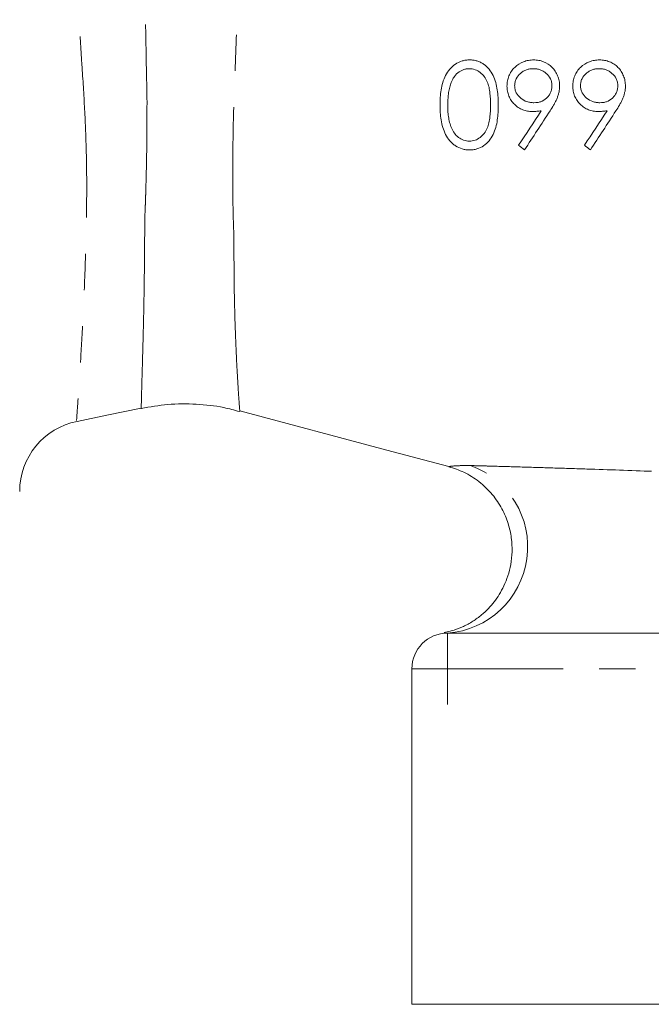
# Model space of a CAD drawing. Units: millimetres. Extents: x 866 to 1509, y 559 to 1337.
# Drawn here: x 1088 to 1133, y 843 to 912 of the extents above; entities that cross this region are included whole.
import ezdxf

# ---------------------------------------------------------------- set-up
doc = ezdxf.new("R2010")
doc.units = ezdxf.units.MM
doc.header["$LTSCALE"] = 2
doc.linetypes.add('PHANTOM', pattern=[12.7, 6.35, -1.27, 1.27, -1.27, 1.27, -1.27])

# ---------------------------------------------------------------- blocks, each defined once
blk = doc.blocks.new('SW_CENTERMARKSYMBOL_1')
at = {"color": 0, "linetype": 'Continuous', "lineweight": 0}
for q in [(0, 2.5), (-2.5, 0), (0, -2.5), (2.5, 0)]:
    blk.add_line((0, 0), q, dxfattribs=at)

msp = doc.modelspace()

# ---------------------------------------------------------------- linework, layer by layer
at = {"color": 7, "linetype": 'Continuous', "lineweight": 15}
for p, q in [((1118.366, 868.993), (1151.866, 868.993)), ((1115.866, 866.493), (1115.866, 842.993)), ((1151.866, 842.993), (1115.866, 842.993))]:
    msp.add_line(p, q, dxfattribs=at)
at = {"color": 8, "linetype": 'PHANTOM', "lineweight": 0}
msp.add_line((1151.866, 866.493), (1115.866, 866.493), dxfattribs=at)
at = {"color": 7, "linetype": 'Continuous', "lineweight": 15, "flags": 128}
for points in [[(1092.387, 883.826), (1094.483, 884.26), (1096.89, 884.758)], [(1103.792, 884.565), (1114.116, 881.813), (1118.45, 880.658)]]:
    msp.add_lwpolyline(points, dxfattribs=at)
at = {"color": 7, "linetype": 'Continuous', "lineweight": 15}
for centre, radius, start, end in [((1093.366, 878.922), 5, 101.23733, 179.98711), ((1118.366, 866.493), 2.5, 90, 180)]:
    msp.add_arc(centre, radius, start, end, dxfattribs=at)
at = {"color": 8, "linetype": 'PHANTOM', "lineweight": 0}
msp.add_arc((1117.927, 875.035), 6.058, 274.16047, 70.15204, dxfattribs=at)
for points, knots in [([(1089.903, 961.517), (1089.903, 961.509), (1089.904, 961.471), (1089.916, 960.808), (1089.963, 958.842), (1090.052, 955.78), (1090.192, 951.774), (1090.402, 946.855), (1090.7, 941.222), (1091.097, 934.948), (1091.476, 928.396), (1091.905, 921.701), (1092.321, 915.151), (1092.673, 909.78), (1092.931, 905.672), (1093.084, 901.948), (1093.06, 897.812), (1092.929, 893.568), (1092.753, 889.946), (1092.599, 887.447), (1092.488, 885.796), (1092.401, 884.533), (1092.348, 883.763), (1092.359, 883.913), (1092.361, 883.95)], [0, 0, 0, 0, 0.014103, 0.067403, 0.122337, 0.17549, 0.230237, 0.284354, 0.340062, 0.395132, 0.45184, 0.504921, 0.559368, 0.612507, 0.639982, 0.66745, 0.71494, 0.763784, 0.812855, 0.863088, 0.894131, 0.92545, 0.981499, 1, 1, 1, 1]), ([(1097.175, 898.92), (1097.18, 899.052), (1097.184, 899.185), (1097.193, 899.452), (1097.197, 899.586), (1097.21, 899.992), (1097.217, 900.266), (1097.24, 901.097), (1097.254, 901.664), (1097.274, 902.827), (1097.282, 903.423), (1097.292, 904.643), (1097.293, 905.264), (1097.294, 906.204), (1097.295, 906.518), (1097.284, 907.15), (1097.275, 907.468), (1097.25, 908.424), (1097.241, 909.067), (1097.207, 911.01), (1097.184, 912.324), (1097.152, 914.324), (1097.143, 914.997), (1097.127, 916.337), (1097.121, 917.006), (1097.108, 919.011), (1097.103, 920.344), (1097.103, 922.338), (1097.104, 923.002), (1097.11, 924.328), (1097.115, 924.991), (1097.13, 926.304), (1097.138, 926.956), (1097.154, 927.925), (1097.162, 928.247), (1097.184, 928.886), (1097.197, 929.206), (1097.214, 929.52)], [0, 0, 0, 0, 0.015625, 0.015625, 0.03125, 0.03125, 0.0625, 0.0625, 0.125, 0.125, 0.1875, 0.1875, 0.25, 0.25, 0.28125, 0.28125, 0.3125, 0.3125, 0.375, 0.375, 0.5, 0.5, 0.5625, 0.5625, 0.625, 0.625, 0.75, 0.75, 0.8125, 0.8125, 0.875, 0.875, 0.9375, 0.9375, 0.96875, 0.96875, 1, 1, 1, 1]), ([(1103.942, 926.145), (1103.942, 926.042), (1103.941, 925.938), (1103.939, 925.731), (1103.937, 925.42), (1103.934, 925.108), (1103.927, 924.482), (1103.922, 924.062), (1103.903, 922.794), (1103.888, 921.942), (1103.831, 919.38), (1103.781, 917.657), (1103.722, 915.701), (1103.716, 915.483), (1103.703, 915.048), (1103.698, 914.83), (1103.674, 914.175), (1103.659, 913.736), (1103.612, 912.424), (1103.582, 911.555), (1103.522, 909.829), (1103.492, 908.971), (1103.434, 907.267), (1103.411, 906.418), (1103.363, 905.581)], [0, 0, 0, 0, 0.015625, 0.015625, 0.03125, 0.0625, 0.0625, 0.125, 0.125, 0.25, 0.25, 0.5, 0.5, 0.53125, 0.53125, 0.5625, 0.5625, 0.625, 0.625, 0.75, 0.75, 0.875, 0.875, 1, 1, 1, 1]), ([(1103.363, 905.581), (1103.361, 905.478), (1103.359, 905.374), (1103.354, 905.168), (1103.352, 905.065), (1103.345, 904.757), (1103.341, 904.553), (1103.33, 903.943), (1103.324, 903.54), (1103.309, 902.349), (1103.303, 901.584), (1103.307, 900.107), (1103.315, 899.395), (1103.334, 898.367), (1103.342, 898.031), (1103.365, 897.37), (1103.379, 897.046), (1103.392, 896.728)], [0, 0, 0, 0, 0.03125, 0.03125, 0.0625, 0.0625, 0.125, 0.125, 0.25, 0.25, 0.5, 0.5, 0.75, 0.75, 0.875, 0.875, 1, 1, 1, 1]), ([(1097.011, 889.303), (1097.026, 889.892), (1097.043, 890.533), (1097.073, 891.919), (1097.086, 892.664), (1097.11, 894.262), (1097.12, 895.115), (1097.13, 896.483), (1097.13, 896.953), (1097.136, 897.917), (1097.148, 898.414), (1097.175, 898.92)], [0, 0, 0, 0, 0.25, 0.25, 0.5, 0.5, 0.75, 0.75, 0.875, 0.875, 1, 1, 1, 1]), ([(1103.392, 896.728), (1103.392, 896.624), (1103.391, 896.523), (1103.391, 896.32), (1103.391, 896.219), (1103.391, 895.919), (1103.391, 895.721), (1103.393, 895.137), (1103.395, 894.76), (1103.403, 893.661), (1103.413, 892.972), (1103.454, 891.032), (1103.495, 889.904), (1103.537, 888.93)], [0, 0, 0, 0, 0.03125, 0.03125, 0.0625, 0.0625, 0.125, 0.125, 0.25, 0.25, 0.5, 0.5, 1, 1, 1, 1]), ([(1096.89, 884.761), (1096.89, 884.76), (1096.885, 884.567), (1096.895, 885.131), (1096.924, 886.145), (1096.949, 887.046), (1096.962, 887.498)], [0, 0, 0, 0, 0.002009, 0.469496, 0.7335, 1, 1, 1, 1]), ([(1103.623, 887.186), (1103.649, 886.753), (1103.701, 885.885), (1103.769, 884.928), (1103.81, 884.391), (1103.796, 884.574), (1103.795, 884.579)], [0, 0, 0, 0, 0.263185, 0.528673, 0.986592, 1, 1, 1, 1]), ([(1118.452, 880.663), (1118.476, 880.666), (1118.525, 880.67), (1118.975, 880.727), (1119.645, 880.73), (1119.984, 880.732)], [0, 0, 0, 0, 0.337083, 0.665032, 1, 1, 1, 1]), ([(1119.984, 880.732), (1120.244, 880.725), (1120.523, 880.717), (1121.107, 880.7), (1121.412, 880.691), (1122.358, 880.664), (1123.029, 880.645), (1124.423, 880.603), (1125.145, 880.582), (1126.619, 880.537), (1127.371, 880.513), (1129.649, 880.44), (1131.197, 880.387), (1132.927, 880.321), (1133.12, 880.314), (1133.503, 880.298), (1133.696, 880.29), (1134.267, 880.269), (1134.63, 880.268), (1135.378, 880.26), (1135.759, 880.254), (1136.336, 880.241), (1136.528, 880.237), (1136.81, 880.234), (1136.904, 880.234), (1137.09, 880.235), (1137.182, 880.235), (1137.276, 880.236)], [0, 0, 0, 0, 0.0625, 0.0625, 0.125, 0.125, 0.25, 0.25, 0.375, 0.375, 0.5, 0.5, 0.75, 0.75, 0.78125, 0.78125, 0.8125, 0.8125, 0.875, 0.875, 0.9375, 0.9375, 0.96875, 0.96875, 0.984375, 0.984375, 1, 1, 1, 1])]:
    msp.add_open_spline(points, degree=3, knots=knots, dxfattribs=at)
at = {"color": 7, "linetype": 'Continuous', "lineweight": 15}
for points, knots in [([(1117.841, 905.995), (1117.844, 906.172), (1117.846, 906.348), (1117.869, 906.699), (1117.887, 906.873), (1117.941, 907.22), (1117.979, 907.391), (1118.08, 907.731), (1118.149, 907.896), (1118.311, 908.211), (1118.408, 908.362), (1118.635, 908.63), (1118.765, 908.748), (1119.062, 908.944), (1119.22, 909.02), (1119.473, 909.097), (1119.56, 909.115), (1119.735, 909.141), (1119.824, 909.145), (1119.912, 909.147)], [0, 0, 0, 0, 0.125, 0.125, 0.25, 0.25, 0.375, 0.375, 0.5, 0.5, 0.625, 0.625, 0.75, 0.75, 0.875, 0.875, 0.9375, 0.9375, 1, 1, 1, 1]), ([(1119.912, 909.147), (1120, 909.145), (1120.087, 909.142), (1120.259, 909.117), (1120.343, 909.098), (1120.511, 909.048), (1120.593, 909.016), (1120.749, 908.94), (1120.824, 908.897), (1121.041, 908.752), (1121.172, 908.632), (1121.391, 908.361), (1121.486, 908.21), (1121.641, 907.897), (1121.702, 907.733), (1121.797, 907.394), (1121.828, 907.219), (1121.878, 906.872), (1121.894, 906.698), (1121.915, 906.347), (1121.917, 906.171), (1121.918, 905.995)], [0, 0, 0, 0, 0.0625, 0.0625, 0.125, 0.125, 0.1875, 0.1875, 0.25, 0.25, 0.375, 0.375, 0.5, 0.5, 0.625, 0.625, 0.75, 0.75, 0.875, 0.875, 1, 1, 1, 1]), ([(1122.534, 907.309), (1122.537, 907.432), (1122.543, 907.554), (1122.588, 907.794), (1122.622, 907.913), (1122.715, 908.14), (1122.773, 908.247), (1122.909, 908.448), (1122.99, 908.542), (1123.256, 908.794), (1123.468, 908.925), (1123.807, 909.058), (1123.925, 909.092), (1124.165, 909.136), (1124.287, 909.142), (1124.409, 909.147)], [0, 0, 0, 0, 0.125, 0.125, 0.25, 0.25, 0.375, 0.375, 0.5, 0.5, 0.75, 0.75, 0.875, 0.875, 1, 1, 1, 1]), ([(1124.409, 909.147), (1124.528, 909.143), (1124.648, 909.137), (1124.88, 909.093), (1124.995, 909.059), (1125.328, 908.925), (1125.528, 908.796), (1125.783, 908.541), (1125.857, 908.448), (1125.987, 908.248), (1126.042, 908.139), (1126.133, 907.917), (1126.169, 907.802), (1126.215, 907.564), (1126.221, 907.442), (1126.226, 907.32)], [0, 0, 0, 0, 0.125, 0.125, 0.25, 0.25, 0.5, 0.5, 0.625, 0.625, 0.75, 0.75, 0.875, 0.875, 1, 1, 1, 1]), ([(1127.149, 907.309), (1127.153, 907.431), (1127.158, 907.553), (1127.203, 907.792), (1127.237, 907.911), (1127.329, 908.138), (1127.387, 908.245), (1127.522, 908.446), (1127.603, 908.54), (1127.87, 908.793), (1128.082, 908.924), (1128.422, 909.058), (1128.54, 909.092), (1128.78, 909.136), (1128.902, 909.142), (1129.024, 909.147)], [0, 0, 0, 0, 0.125, 0.125, 0.25, 0.25, 0.375, 0.375, 0.5, 0.5, 0.75, 0.75, 0.875, 0.875, 1, 1, 1, 1]), ([(1129.024, 909.147), (1129.144, 909.143), (1129.264, 909.137), (1129.498, 909.092), (1129.613, 909.058), (1129.835, 908.968), (1129.941, 908.913), (1130.138, 908.784), (1130.232, 908.708), (1130.4, 908.538), (1130.475, 908.446), (1130.603, 908.245), (1130.659, 908.137), (1130.749, 907.916), (1130.784, 907.801), (1130.83, 907.564), (1130.837, 907.442), (1130.841, 907.32)], [0, 0, 0, 0, 0.125, 0.125, 0.25, 0.25, 0.375, 0.375, 0.5, 0.5, 0.625, 0.625, 0.75, 0.75, 0.875, 0.875, 1, 1, 1, 1]), ([(1119.894, 908.531), (1119.821, 908.528), (1119.748, 908.525), (1119.605, 908.5), (1119.535, 908.479), (1119.33, 908.402), (1119.202, 908.327), (1118.974, 908.141), (1118.877, 908.027), (1118.758, 907.841), (1118.723, 907.775), (1118.659, 907.641), (1118.633, 907.571), (1118.607, 907.501)], [0, 0, 0, 0, 0.125, 0.125, 0.25, 0.25, 0.5, 0.5, 0.75, 0.75, 0.875, 0.875, 1, 1, 1, 1]), ([(1121.38, 905.993), (1121.379, 906.269), (1121.37, 906.545), (1121.325, 906.955), (1121.303, 907.091), (1121.244, 907.361), (1121.201, 907.494), (1121.091, 907.747), (1121.025, 907.871), (1120.86, 908.088), (1120.764, 908.186), (1120.544, 908.35), (1120.424, 908.415), (1120.231, 908.484), (1120.165, 908.503), (1120.031, 908.524), (1119.962, 908.528), (1119.894, 908.531)], [0, 0, 0, 0, 0.25, 0.25, 0.375, 0.375, 0.5, 0.5, 0.625, 0.625, 0.75, 0.75, 0.875, 0.875, 0.9375, 0.9375, 1, 1, 1, 1]), ([(1124.38, 908.531), (1124.298, 908.529), (1124.217, 908.525), (1124.057, 908.5), (1123.979, 908.48), (1123.825, 908.425), (1123.749, 908.391), (1123.609, 908.307), (1123.543, 908.259), (1123.356, 908.097), (1123.251, 907.97), (1123.143, 907.746), (1123.116, 907.668), (1123.09, 907.548), (1123.083, 907.507), (1123.074, 907.425), (1123.073, 907.383), (1123.072, 907.341)], [0, 0, 0, 0, 0.125, 0.125, 0.25, 0.25, 0.375, 0.375, 0.5, 0.5, 0.75, 0.75, 0.875, 0.875, 0.9375, 0.9375, 1, 1, 1, 1]), ([(1125.688, 907.341), (1125.685, 907.425), (1125.679, 907.507), (1125.644, 907.667), (1125.616, 907.746), (1125.511, 907.97), (1125.403, 908.099), (1125.218, 908.259), (1125.152, 908.307), (1125.011, 908.391), (1124.937, 908.424), (1124.785, 908.479), (1124.705, 908.5), (1124.544, 908.525), (1124.462, 908.529), (1124.38, 908.531)], [0, 0, 0, 0, 0.125, 0.125, 0.25, 0.25, 0.5, 0.5, 0.625, 0.625, 0.75, 0.75, 0.875, 0.875, 1, 1, 1, 1]), ([(1128.995, 908.531), (1128.914, 908.529), (1128.832, 908.525), (1128.672, 908.5), (1128.594, 908.48), (1128.44, 908.425), (1128.364, 908.391), (1128.223, 908.307), (1128.158, 908.258), (1127.972, 908.098), (1127.866, 907.969), (1127.758, 907.745), (1127.731, 907.667), (1127.705, 907.547), (1127.698, 907.507), (1127.69, 907.425), (1127.689, 907.383), (1127.688, 907.341)], [0, 0, 0, 0, 0.125, 0.125, 0.25, 0.25, 0.375, 0.375, 0.5, 0.5, 0.75, 0.75, 0.875, 0.875, 0.9375, 0.9375, 1, 1, 1, 1]), ([(1130.303, 907.341), (1130.301, 907.424), (1130.295, 907.507), (1130.26, 907.667), (1130.232, 907.745), (1130.127, 907.968), (1130.02, 908.097), (1129.835, 908.257), (1129.769, 908.306), (1129.629, 908.39), (1129.555, 908.423), (1129.402, 908.478), (1129.322, 908.499), (1129.16, 908.525), (1129.078, 908.529), (1128.995, 908.531)], [0, 0, 0, 0, 0.125, 0.125, 0.25, 0.25, 0.5, 0.5, 0.625, 0.625, 0.75, 0.75, 0.875, 0.875, 1, 1, 1, 1]), ([(1118.607, 907.501), (1118.566, 907.38), (1118.527, 907.259), (1118.47, 907.01), (1118.446, 906.885), (1118.412, 906.631), (1118.4, 906.504), (1118.383, 906.249), (1118.381, 906.121), (1118.38, 905.993)], [0, 0, 0, 0, 0.25, 0.25, 0.5, 0.5, 0.75, 0.75, 1, 1, 1, 1]), ([(1124.314, 905.531), (1124.198, 905.534), (1124.082, 905.541), (1123.856, 905.582), (1123.744, 905.612), (1123.527, 905.7), (1123.425, 905.753), (1123.232, 905.881), (1123.141, 905.957), (1122.974, 906.121), (1122.898, 906.21), (1122.765, 906.403), (1122.708, 906.508), (1122.619, 906.726), (1122.587, 906.838), (1122.543, 907.071), (1122.537, 907.19), (1122.534, 907.309)], [0, 0, 0, 0, 0.125, 0.125, 0.25, 0.25, 0.375, 0.375, 0.5, 0.5, 0.625, 0.625, 0.75, 0.75, 0.875, 0.875, 1, 1, 1, 1]), ([(1123.072, 907.341), (1123.073, 907.299), (1123.074, 907.256), (1123.083, 907.172), (1123.091, 907.131), (1123.119, 907.007), (1123.147, 906.926), (1123.263, 906.702), (1123.375, 906.571), (1123.632, 906.36), (1123.779, 906.275), (1124.015, 906.197), (1124.096, 906.177), (1124.261, 906.152), (1124.344, 906.149), (1124.427, 906.147)], [0, 0, 0, 0, 0.0625, 0.0625, 0.125, 0.125, 0.25, 0.25, 0.5, 0.5, 0.75, 0.75, 0.875, 0.875, 1, 1, 1, 1]), ([(1124.427, 906.147), (1124.507, 906.149), (1124.587, 906.152), (1124.745, 906.176), (1124.822, 906.195), (1125.051, 906.271), (1125.191, 906.358), (1125.37, 906.525), (1125.424, 906.585), (1125.518, 906.717), (1125.56, 906.789), (1125.625, 906.938), (1125.649, 907.015), (1125.68, 907.176), (1125.685, 907.259), (1125.688, 907.341)], [0, 0, 0, 0, 0.125, 0.125, 0.25, 0.25, 0.5, 0.5, 0.625, 0.625, 0.75, 0.75, 0.875, 0.875, 1, 1, 1, 1]), ([(1126.226, 907.32), (1126.223, 907.24), (1126.22, 907.161), (1126.201, 907.005), (1126.187, 906.928), (1126.151, 906.775), (1126.131, 906.7), (1126.081, 906.55), (1126.052, 906.477), (1125.99, 906.33), (1125.955, 906.259), (1125.883, 906.118), (1125.845, 906.049), (1125.727, 905.843), (1125.641, 905.709), (1125.555, 905.577)], [0, 0, 0, 0, 0.125, 0.125, 0.25, 0.25, 0.375, 0.375, 0.5, 0.5, 0.625, 0.625, 0.75, 0.75, 1, 1, 1, 1]), ([(1128.929, 905.531), (1128.813, 905.534), (1128.697, 905.541), (1128.47, 905.582), (1128.357, 905.613), (1128.14, 905.701), (1128.038, 905.754), (1127.845, 905.883), (1127.755, 905.959), (1127.588, 906.123), (1127.512, 906.212), (1127.379, 906.404), (1127.322, 906.509), (1127.235, 906.726), (1127.202, 906.839), (1127.159, 907.071), (1127.152, 907.19), (1127.149, 907.309)], [0, 0, 0, 0, 0.125, 0.125, 0.25, 0.25, 0.375, 0.375, 0.5, 0.5, 0.625, 0.625, 0.75, 0.75, 0.875, 0.875, 1, 1, 1, 1]), ([(1127.688, 907.341), (1127.689, 907.299), (1127.69, 907.256), (1127.699, 907.172), (1127.706, 907.131), (1127.734, 907.008), (1127.762, 906.926), (1127.877, 906.703), (1127.989, 906.573), (1128.246, 906.361), (1128.393, 906.275), (1128.629, 906.197), (1128.71, 906.177), (1128.875, 906.152), (1128.959, 906.149), (1129.042, 906.147)], [0, 0, 0, 0, 0.0625, 0.0625, 0.125, 0.125, 0.25, 0.25, 0.5, 0.5, 0.75, 0.75, 0.875, 0.875, 1, 1, 1, 1]), ([(1129.042, 906.147), (1129.122, 906.149), (1129.203, 906.152), (1129.36, 906.176), (1129.438, 906.195), (1129.667, 906.272), (1129.808, 906.359), (1129.987, 906.526), (1130.041, 906.587), (1130.135, 906.719), (1130.177, 906.791), (1130.241, 906.94), (1130.265, 907.017), (1130.296, 907.178), (1130.3, 907.26), (1130.303, 907.341)], [0, 0, 0, 0, 0.125, 0.125, 0.25, 0.25, 0.5, 0.5, 0.625, 0.625, 0.75, 0.75, 0.875, 0.875, 1, 1, 1, 1]), ([(1130.841, 907.32), (1130.839, 907.241), (1130.836, 907.162), (1130.817, 907.006), (1130.803, 906.929), (1130.767, 906.777), (1130.746, 906.702), (1130.697, 906.552), (1130.668, 906.479), (1130.606, 906.332), (1130.571, 906.261), (1130.499, 906.12), (1130.461, 906.05), (1130.343, 905.844), (1130.257, 905.71), (1130.171, 905.577)], [0, 0, 0, 0, 0.125, 0.125, 0.25, 0.25, 0.375, 0.375, 0.5, 0.5, 0.625, 0.625, 0.75, 0.75, 1, 1, 1, 1]), ([(1119.912, 902.839), (1119.825, 902.841), (1119.739, 902.844), (1119.568, 902.868), (1119.483, 902.886), (1119.231, 902.961), (1119.07, 903.035), (1118.851, 903.18), (1118.78, 903.234), (1118.647, 903.353), (1118.585, 903.417), (1118.413, 903.619), (1118.314, 903.771), (1118.153, 904.087), (1118.086, 904.25), (1117.981, 904.589), (1117.943, 904.765), (1117.888, 905.114), (1117.869, 905.289), (1117.846, 905.641), (1117.844, 905.818), (1117.841, 905.995)], [0, 0, 0, 0, 0.0625, 0.0625, 0.125, 0.125, 0.25, 0.25, 0.3125, 0.3125, 0.375, 0.375, 0.5, 0.5, 0.625, 0.625, 0.75, 0.75, 0.875, 0.875, 1, 1, 1, 1]), ([(1118.38, 905.993), (1118.382, 905.856), (1118.383, 905.718), (1118.399, 905.445), (1118.413, 905.309), (1118.452, 905.039), (1118.476, 904.905), (1118.547, 904.639), (1118.59, 904.506), (1118.701, 904.253), (1118.766, 904.131), (1118.928, 903.904), (1119.023, 903.804), (1119.244, 903.639), (1119.365, 903.572), (1119.557, 903.501), (1119.624, 903.483), (1119.758, 903.462), (1119.826, 903.458), (1119.894, 903.454)], [0, 0, 0, 0, 0.125, 0.125, 0.25, 0.25, 0.375, 0.375, 0.5, 0.5, 0.625, 0.625, 0.75, 0.75, 0.875, 0.875, 0.9375, 0.9375, 1, 1, 1, 1]), ([(1119.894, 903.454), (1119.962, 903.458), (1120.03, 903.462), (1120.163, 903.482), (1120.228, 903.499), (1120.419, 903.566), (1120.538, 903.633), (1120.758, 903.792), (1120.856, 903.89), (1121.019, 904.109), (1121.088, 904.23), (1121.198, 904.482), (1121.239, 904.613), (1121.301, 904.884), (1121.322, 905.022), (1121.369, 905.436), (1121.379, 905.714), (1121.38, 905.993)], [0, 0, 0, 0, 0.0625, 0.0625, 0.125, 0.125, 0.25, 0.25, 0.375, 0.375, 0.5, 0.5, 0.625, 0.625, 0.75, 0.75, 1, 1, 1, 1]), ([(1121.918, 905.995), (1121.917, 905.818), (1121.915, 905.64), (1121.894, 905.288), (1121.878, 905.112), (1121.831, 904.764), (1121.798, 904.591), (1121.704, 904.25), (1121.641, 904.082), (1121.485, 903.767), (1121.389, 903.617), (1121.166, 903.349), (1121.039, 903.233), (1120.749, 903.04), (1120.593, 902.965), (1120.345, 902.889), (1120.259, 902.869), (1120.087, 902.844), (1120, 902.84), (1119.912, 902.839)], [0, 0, 0, 0, 0.125, 0.125, 0.25, 0.25, 0.375, 0.375, 0.5, 0.5, 0.625, 0.625, 0.75, 0.75, 0.875, 0.875, 0.9375, 0.9375, 1, 1, 1, 1]), ([(1124.935, 905.589), (1124.832, 905.573), (1124.729, 905.556), (1124.522, 905.537), (1124.418, 905.534), (1124.314, 905.531)], [0, 0, 0, 0, 0.5, 0.5, 1, 1, 1, 1]), ([(1129.551, 905.589), (1129.448, 905.573), (1129.345, 905.556), (1129.137, 905.537), (1129.033, 905.534), (1128.929, 905.531)], [0, 0, 0, 0, 0.5, 0.5, 1, 1, 1, 1]), ([(1096.895, 884.736), (1097.509, 884.844), (1098.783, 885.07), (1100.729, 885.062), (1102.424, 884.886), (1103.415, 884.612), (1103.781, 884.51)], [0, 0, 0, 0, 0.268304, 0.557282, 0.836141, 1, 1, 1, 1]), ([(1118.446, 880.65), (1118.807, 880.535), (1119.563, 880.294), (1120.609, 879.626), (1121.518, 878.754), (1122.198, 877.742), (1122.635, 876.706), (1122.863, 875.685), (1122.913, 874.714), (1122.82, 873.82), (1122.618, 873.017), (1122.337, 872.313), (1122.006, 871.705), (1121.635, 871.173), (1121.216, 870.689), (1120.716, 870.225), (1120.114, 869.788), (1119.444, 869.428), (1118.812, 869.189), (1118.34, 869.073), (1118.184, 869.052), (1118.123, 869.043)], [0, 0, 0, 0, 0.060544, 0.126804, 0.196927, 0.261278, 0.320905, 0.376458, 0.428183, 0.476133, 0.520282, 0.560679, 0.597644, 0.632135, 0.667762, 0.709762, 0.761614, 0.822189, 0.887395, 0.955334, 1, 1, 1, 1])]:
    msp.add_open_spline(points, degree=3, knots=knots, dxfattribs=at)
for points in [[(1123.35, 903.165), (1123.875, 903.968), (1124.404, 904.776), (1124.935, 905.589)], [(1127.965, 903.165), (1128.491, 903.969), (1129.02, 904.777), (1129.551, 905.589)], [(1125.555, 905.577), (1124.954, 904.658), (1124.357, 903.745), (1123.765, 902.839)], [(1130.171, 905.577), (1129.571, 904.66), (1128.974, 903.747), (1128.38, 902.839)], [(1123.765, 902.839), (1123.626, 902.948), (1123.488, 903.056), (1123.35, 903.165)], [(1128.38, 902.839), (1128.242, 902.948), (1128.103, 903.056), (1127.965, 903.165)]]:
    msp.add_open_spline(points, degree=3, dxfattribs=at)
at = {"color": 8, "linetype": 'PHANTOM', "lineweight": 0}
for points in [[(1096.962, 887.498), (1096.977, 888.025), (1096.994, 888.625), (1097.011, 889.303)], [(1103.537, 888.93), (1103.566, 888.271), (1103.594, 887.692), (1103.623, 887.186)]]:
    msp.add_open_spline(points, degree=3, dxfattribs=at)

# ---------------------------------------------------------------- block references
at = {"color": 7, "linetype": 'Continuous', "lineweight": 0}
msp.add_blockref('SW_CENTERMARKSYMBOL_1', (1118.366, 866.493), dxfattribs=at)

doc.saveas('drawing.dxf')
